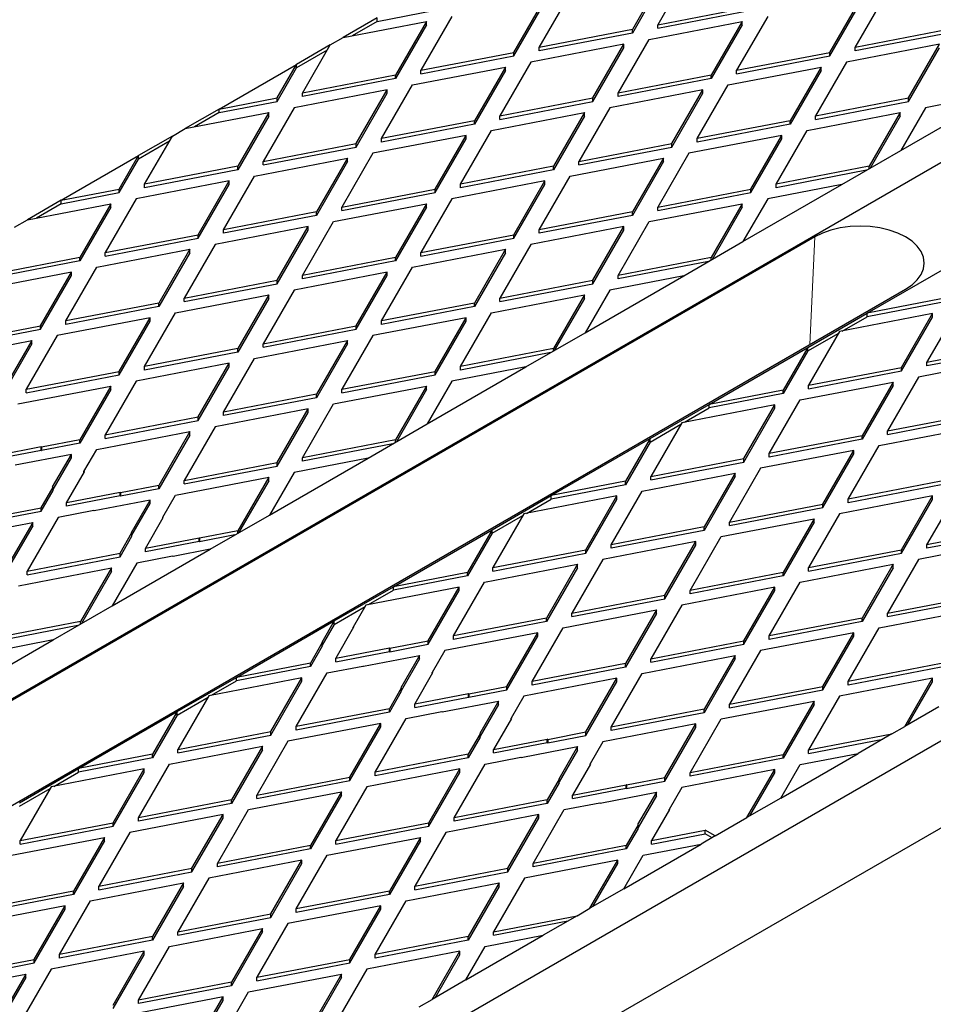
# Model space of a CAD drawing. Units: millimetres. Extents: x 0 to 420, y 0 to 297.
# Drawn here: x 354 to 368, y 165 to 181 of the extents above; entities that cross this region are included whole.
import ezdxf

# ---------------------------------------------------------------- set-up
doc = ezdxf.new("R2010")
doc.units = ezdxf.units.MM

msp = doc.modelspace()

# ---------------------------------------------------------------- linework, layer by layer
at = {"color": 7, "linetype": 'Continuous', "lineweight": 25}
for p, q in [((253.146099, 112.085077), (394.567455, 193.725888)), ((260.947844, 107.581225), (402.369201, 189.222037)), ((402.369201, 187.860591), (262.362058, 107.036188)), ((364.225383, 181.45826), (363.742193, 180.621442)), ((363.830098, 181.382196), (363.346909, 180.545378)), ((363.830098, 181.32776), (363.346909, 180.490942)), ((361.502055, 180.190374), (361.985245, 181.027192)), ((361.89734, 180.266438), (362.380529, 181.103257)), ((366.421665, 180.190374), (366.904854, 181.027192)), ((366.816949, 180.266438), (367.300139, 181.103257)), ((359.368566, 180.672069), (360.272153, 180.845946)), ((361.502055, 180.135938), (361.985245, 180.972756)), ((363.742193, 180.621442), (365.191762, 180.900382)), ((363.742193, 180.567006), (365.191762, 180.845946)), ((366.421665, 180.135938), (366.904854, 180.972756)), ((359.368566, 180.726505), (358.84152, 180.422248)), ((359.368566, 180.672069), (359.368566, 180.726505)), ((360.535676, 180.748253), (360.052486, 179.911435)), ((365.455285, 180.748253), (364.972096, 179.911435)), ((358.84152, 180.422248), (360.140391, 180.672189)), ((359.368566, 180.672069), (358.982964, 180.449466)), ((360.140391, 180.672189), (359.657201, 179.83537)), ((360.140391, 180.617753), (359.657201, 179.780934)), ((360.140391, 180.617753), (360.140391, 180.672189)), ((363.346909, 180.545378), (361.89734, 180.266438)), ((363.346909, 180.490942), (363.346909, 180.545378)), ((363.610432, 180.393249), (365.060001, 180.672189)), ((363.742193, 180.567006), (363.742193, 180.621442)), ((365.060001, 180.672189), (364.576811, 179.83537)), ((365.060001, 180.617753), (364.576811, 179.780934)), ((365.060001, 180.617753), (365.060001, 180.672189)), ((368.266518, 180.545378), (366.816949, 180.266438)), ((358.640589, 180.306253), (358.84152, 180.422248)), ((363.346909, 180.490942), (361.89734, 180.212002)), ((363.127242, 179.556431), (363.610432, 180.393249)), ((368.266518, 180.490942), (366.816949, 180.212002)), ((358.640589, 180.306253), (358.113543, 180.001996)), ((358.593441, 180.224599), (358.113543, 179.94756)), ((358.207632, 179.556431), (358.640589, 180.306253)), ((363.215147, 180.317185), (361.765578, 180.038245)), ((361.89734, 180.212002), (361.89734, 180.266438)), ((362.731957, 179.480366), (363.215147, 180.317185)), ((362.731957, 179.42593), (363.215147, 180.262749)), ((363.215147, 180.262749), (363.215147, 180.317185)), ((368.134757, 180.317185), (366.685188, 180.038245)), ((366.816949, 180.212002), (366.816949, 180.266438)), ((367.651567, 179.480366), (368.134757, 180.317185)), ((367.651567, 179.42593), (368.134757, 180.262749)), ((360.052486, 179.911435), (361.502055, 180.190374)), ((360.052486, 179.856999), (361.502055, 180.135938)), ((361.502055, 180.135938), (361.502055, 180.190374)), ((364.972096, 179.911435), (366.421665, 180.190374)), ((364.972096, 179.856999), (366.421665, 180.135938)), ((366.421665, 180.135938), (366.421665, 180.190374)), ((356.908761, 179.30649), (358.113543, 180.001996)), ((357.812348, 179.480366), (358.113543, 180.001996)), ((357.812348, 179.42593), (358.113543, 179.94756)), ((358.113543, 179.94756), (358.113543, 180.001996)), ((359.920725, 179.683242), (361.370293, 179.962181)), ((361.370293, 179.962181), (360.887104, 179.125363)), ((361.765578, 180.038245), (361.282388, 179.201427)), ((361.370293, 179.907745), (361.370293, 179.962181)), ((364.840334, 179.683242), (366.289903, 179.962181)), ((366.289903, 179.962181), (365.806713, 179.125363)), ((366.685188, 180.038245), (366.201998, 179.201427)), ((366.289903, 179.907745), (366.289903, 179.962181)), ((359.657201, 179.83537), (358.207632, 179.556431)), ((359.657201, 179.780934), (358.207632, 179.501995)), ((359.657201, 179.780934), (359.657201, 179.83537)), ((360.052486, 179.856999), (360.052486, 179.911435)), ((361.370293, 179.907745), (360.887104, 179.070927)), ((364.576811, 179.83537), (363.127242, 179.556431)), ((364.576811, 179.780934), (363.127242, 179.501995)), ((364.576811, 179.780934), (364.576811, 179.83537)), ((364.972096, 179.856999), (364.972096, 179.911435)), ((366.289903, 179.907745), (365.806713, 179.070927)), ((359.437535, 178.846423), (359.920725, 179.683242)), ((364.357145, 178.846423), (364.840334, 179.683242)), ((356.908761, 179.30649), (357.812348, 179.480366)), ((357.812348, 179.42593), (357.812348, 179.480366)), ((359.52544, 179.607177), (358.075871, 179.328238)), ((358.207632, 179.501995), (358.207632, 179.556431)), ((359.04225, 178.770359), (359.52544, 179.607177)), ((359.04225, 178.715923), (359.52544, 179.552741)), ((359.52544, 179.552741), (359.52544, 179.607177)), ((361.282388, 179.201427), (362.731957, 179.480366)), ((362.731957, 179.42593), (362.731957, 179.480366)), ((364.445049, 179.607177), (362.995481, 179.328238)), ((363.127242, 179.501995), (363.127242, 179.556431)), ((363.96186, 178.770359), (364.445049, 179.607177)), ((363.96186, 178.715923), (364.445049, 179.552741)), ((364.445049, 179.552741), (364.445049, 179.607177)), ((366.201998, 179.201427), (367.651567, 179.480366)), ((367.530432, 178.662063), (369.069064, 179.550296)), ((367.651567, 179.42593), (367.651567, 179.480366)), ((369.069064, 179.550296), (367.91509, 179.328238)), ((356.908761, 179.30649), (356.381715, 179.002233)), ((356.908761, 179.252054), (357.812348, 179.42593)), ((356.908761, 179.252054), (356.908761, 179.30649)), ((358.075871, 179.328238), (357.592681, 178.49142)), ((361.282388, 179.146991), (362.731957, 179.42593)), ((362.995481, 179.328238), (362.512291, 178.49142)), ((366.201998, 179.146991), (367.651567, 179.42593)), ((367.91509, 179.328238), (367.530432, 178.662063)), ((356.381715, 179.002233), (357.680586, 179.252173)), ((356.908761, 179.252054), (356.52316, 179.029451)), ((357.680586, 179.252173), (357.197397, 178.415355)), ((357.680586, 179.197737), (357.197397, 178.360919)), ((357.680586, 179.197737), (357.680586, 179.252173)), ((361.150627, 178.973234), (362.600196, 179.252173)), ((361.282388, 179.146991), (361.282388, 179.201427)), ((362.600196, 179.252173), (362.117006, 178.415355)), ((362.600196, 179.197737), (362.117006, 178.360919)), ((362.600196, 179.197737), (362.600196, 179.252173)), ((366.070237, 178.973234), (367.519805, 179.252173)), ((366.201998, 179.146991), (366.201998, 179.201427)), ((367.519805, 179.252173), (367.036616, 178.415355)), ((367.519805, 179.197737), (367.050534, 178.385024)), ((367.519805, 179.197737), (367.519805, 179.252173)), ((356.180785, 178.886238), (356.381715, 179.002233)), ((360.887104, 179.125363), (359.437535, 178.846423)), ((360.887104, 179.070927), (359.437535, 178.791987)), ((360.887104, 179.070927), (360.887104, 179.125363)), ((365.806713, 179.125363), (364.357145, 178.846423)), ((365.806713, 179.070927), (364.357145, 178.791987)), ((365.806713, 179.070927), (365.806713, 179.125363)), ((356.180785, 178.886238), (355.653738, 178.581981)), ((355.747828, 178.136416), (356.180785, 178.886238)), ((360.755342, 178.89717), (359.305773, 178.61823)), ((359.437535, 178.791987), (359.437535, 178.846423)), ((360.272153, 178.060351), (360.755342, 178.89717)), ((360.667437, 178.136416), (361.150627, 178.973234)), ((360.755342, 178.842734), (360.755342, 178.89717)), ((365.674952, 178.89717), (364.225383, 178.61823)), ((364.357145, 178.791987), (364.357145, 178.846423)), ((365.191762, 178.060351), (365.674952, 178.89717)), ((365.587047, 178.136416), (366.070237, 178.973234)), ((365.674952, 178.842734), (365.674952, 178.89717)), ((356.133637, 178.804584), (355.653738, 178.527545)), ((357.592681, 178.49142), (359.04225, 178.770359)), ((357.592681, 178.436983), (359.04225, 178.715923)), ((359.04225, 178.715923), (359.04225, 178.770359)), ((360.272153, 178.005915), (360.755342, 178.842734)), ((362.512291, 178.49142), (363.96186, 178.770359)), ((362.512291, 178.436983), (363.96186, 178.715923)), ((363.96186, 178.715923), (363.96186, 178.770359)), ((365.191762, 178.005915), (365.674952, 178.842734)), ((354.448957, 177.886475), (355.653738, 178.581981)), ((355.352543, 178.060351), (355.653738, 178.581981)), ((355.653738, 178.527545), (355.653738, 178.581981)), ((357.46092, 178.263227), (358.910489, 178.542166)), ((358.910489, 178.542166), (358.427299, 177.705348)), ((359.305773, 178.61823), (358.822584, 177.781412)), ((358.910489, 178.48773), (358.910489, 178.542166)), ((362.380529, 178.263227), (363.830098, 178.542166)), ((363.830098, 178.542166), (363.346909, 177.705348)), ((364.225383, 178.61823), (363.742193, 177.781412)), ((363.830098, 178.48773), (363.830098, 178.542166)), ((366.609259, 178.130281), (367.530432, 178.662063)), ((355.352543, 178.005915), (355.653738, 178.527545)), ((357.197397, 178.415355), (355.747828, 178.136416)), ((357.197397, 178.360919), (357.197397, 178.415355)), ((357.592681, 178.436983), (357.592681, 178.49142)), ((358.910489, 178.48773), (358.427299, 177.650912)), ((362.117006, 178.415355), (360.667437, 178.136416)), ((362.117006, 178.360919), (362.117006, 178.415355)), ((362.512291, 178.436983), (362.512291, 178.49142)), ((363.830098, 178.48773), (363.346909, 177.650912)), ((367.036616, 178.415355), (365.587047, 178.136416)), ((367.036616, 178.376989), (367.036616, 178.415355)), ((357.197397, 178.360919), (355.747828, 178.08198)), ((356.97773, 177.426408), (357.46092, 178.263227)), ((362.117006, 178.360919), (360.667437, 178.08198)), ((361.89734, 177.426408), (362.380529, 178.263227)), ((366.994861, 178.352884), (365.587047, 178.08198)), ((357.065635, 178.187162), (355.616066, 177.908223)), ((355.747828, 178.08198), (355.747828, 178.136416)), ((356.582445, 177.350344), (357.065635, 178.187162)), ((356.582445, 177.295908), (357.065635, 178.132726)), ((357.065635, 178.132726), (357.065635, 178.187162)), ((361.985245, 178.187162), (360.535676, 177.908223)), ((360.667437, 178.08198), (360.667437, 178.136416)), ((361.502055, 177.350344), (361.985245, 178.187162)), ((361.502055, 177.295908), (361.985245, 178.132726)), ((361.985245, 178.132726), (361.985245, 178.187162)), ((365.070627, 177.242048), (366.609259, 178.130281)), ((366.609259, 178.130281), (365.455285, 177.908223)), ((365.587047, 178.08198), (365.587047, 178.136416)), ((354.448957, 177.886475), (355.352543, 178.060351)), ((354.448957, 177.832039), (355.352543, 178.005915)), ((355.352543, 178.005915), (355.352543, 178.060351)), ((358.822584, 177.781412), (360.272153, 178.060351)), ((358.822584, 177.726976), (360.272153, 178.005915)), ((360.272153, 178.005915), (360.272153, 178.060351)), ((363.742193, 177.781412), (365.191762, 178.060351)), ((363.742193, 177.726976), (365.191762, 178.005915)), ((365.191762, 178.005915), (365.191762, 178.060351)), ((354.448957, 177.886475), (353.92191, 177.582218)), ((353.92191, 177.582218), (355.220781, 177.832158)), ((354.448957, 177.832039), (354.063355, 177.609436)), ((354.448957, 177.832039), (354.448957, 177.886475)), ((355.220781, 177.832158), (354.737592, 176.99534)), ((355.220781, 177.777722), (354.737592, 176.940904)), ((355.616066, 177.908223), (355.132876, 177.071404)), ((355.220781, 177.777722), (355.220781, 177.832158)), ((358.690822, 177.553219), (360.140391, 177.832158)), ((358.822584, 177.726976), (358.822584, 177.781412)), ((360.140391, 177.832158), (359.657201, 176.99534)), ((360.140391, 177.777722), (359.657201, 176.940904)), ((360.535676, 177.908223), (360.052486, 177.071404)), ((360.140391, 177.777722), (360.140391, 177.832158)), ((363.610432, 177.553219), (365.060001, 177.832158)), ((363.742193, 177.726976), (363.742193, 177.781412)), ((365.060001, 177.832158), (364.576811, 176.99534)), ((365.060001, 177.777722), (364.590729, 176.965009)), ((365.060001, 177.777722), (365.060001, 177.832158)), ((365.455285, 177.908223), (365.070627, 177.242048)), ((358.427299, 177.705348), (356.97773, 177.426408)), ((358.427299, 177.650912), (356.97773, 177.371972)), ((358.427299, 177.650912), (358.427299, 177.705348)), ((363.346909, 177.705348), (361.89734, 177.426408)), ((363.346909, 177.650912), (361.89734, 177.371972)), ((363.346909, 177.650912), (363.346909, 177.705348)), ((353.72098, 177.466223), (353.92191, 177.582218)), ((358.295537, 177.477155), (356.845968, 177.198215)), ((357.812348, 176.640336), (358.295537, 177.477155)), ((358.207632, 176.716401), (358.690822, 177.553219)), ((358.295537, 177.422719), (358.295537, 177.477155)), ((363.215147, 177.477155), (361.765578, 177.198215)), ((362.731957, 176.640336), (363.215147, 177.477155)), ((363.127242, 176.716401), (363.610432, 177.553219)), ((363.215147, 177.422719), (363.215147, 177.477155)), ((366.188903, 177.316085), (350.16115, 168.06346)), ((355.132876, 177.071404), (356.582445, 177.350344)), ((356.582445, 177.295908), (356.582445, 177.350344)), ((356.97773, 177.371972), (356.97773, 177.426408)), ((357.812348, 176.5859), (358.295537, 177.422719)), ((360.052486, 177.071404), (361.502055, 177.350344)), ((361.502055, 177.295908), (361.502055, 177.350344)), ((361.89734, 177.371972), (361.89734, 177.426408)), ((362.731957, 176.5859), (363.215147, 177.422719)), ((355.132876, 177.016968), (356.582445, 177.295908)), ((356.845968, 177.198215), (356.362779, 176.361397)), ((360.052486, 177.016968), (361.502055, 177.295908)), ((361.765578, 177.198215), (361.282388, 176.361397)), ((364.149454, 176.710266), (365.070627, 177.242048)), ((355.001115, 176.843211), (356.450684, 177.122151)), ((355.132876, 177.016968), (355.132876, 177.071404)), ((356.450684, 177.122151), (355.967494, 176.285333)), ((356.450684, 177.067715), (355.967494, 176.230896)), ((356.450684, 177.067715), (356.450684, 177.122151)), ((359.920725, 176.843211), (361.370293, 177.122151)), ((360.052486, 177.016968), (360.052486, 177.071404)), ((361.370293, 177.122151), (360.887104, 176.285333)), ((361.370293, 177.067715), (360.887104, 176.230896)), ((361.370293, 177.067715), (361.370293, 177.122151)), ((367.003386, 176.12629), (368.542017, 177.014523)), ((354.737592, 176.99534), (353.288023, 176.716401)), ((354.737592, 176.940904), (353.288023, 176.661965)), ((354.737592, 176.940904), (354.737592, 176.99534)), ((359.657201, 176.99534), (358.207632, 176.716401)), ((359.657201, 176.940904), (358.207632, 176.661965)), ((359.657201, 176.940904), (359.657201, 176.99534)), ((364.576811, 176.99534), (363.127242, 176.716401)), ((364.535056, 176.932869), (363.127242, 176.661965)), ((364.576811, 176.956974), (364.576811, 176.99534)), ((354.60583, 176.767147), (353.156261, 176.488208)), ((354.122641, 175.930329), (354.60583, 176.767147)), ((354.122641, 175.875893), (354.60583, 176.712711)), ((354.517925, 176.006393), (355.001115, 176.843211)), ((354.60583, 176.712711), (354.60583, 176.767147)), ((359.52544, 176.767147), (358.075871, 176.488208)), ((358.207632, 176.661965), (358.207632, 176.716401)), ((359.04225, 175.930329), (359.52544, 176.767147)), ((359.04225, 175.875893), (359.52544, 176.712711)), ((359.437535, 176.006393), (359.920725, 176.843211)), ((359.52544, 176.712711), (359.52544, 176.767147)), ((362.610823, 175.822033), (364.149454, 176.710266)), ((364.149454, 176.710266), (362.995481, 176.488208)), ((363.127242, 176.661965), (363.127242, 176.716401)), ((356.362779, 176.361397), (357.812348, 176.640336)), ((356.362779, 176.306961), (357.812348, 176.5859)), ((357.812348, 176.5859), (357.812348, 176.640336)), ((361.282388, 176.361397), (362.731957, 176.640336)), ((361.282388, 176.306961), (362.731957, 176.5859)), ((362.731957, 176.5859), (362.731957, 176.640336)), ((351.575363, 167.247052), (367.603117, 176.499677)), ((356.231017, 176.133204), (357.680586, 176.412143)), ((357.680586, 176.412143), (357.197397, 175.575325)), ((358.075871, 176.488208), (357.592681, 175.651389)), ((357.680586, 176.357707), (357.680586, 176.412143)), ((361.150627, 176.133204), (362.600196, 176.412143)), ((362.600196, 176.412143), (362.117006, 175.575325)), ((362.600196, 176.357707), (362.600196, 176.412143)), ((362.995481, 176.488208), (362.610823, 175.822033)), ((355.967494, 176.285333), (354.517925, 176.006393)), ((355.967494, 176.230896), (355.967494, 176.285333)), ((356.362779, 176.306961), (356.362779, 176.361397)), ((357.680586, 176.357707), (357.197397, 175.520889)), ((360.887104, 176.285333), (359.437535, 176.006393)), ((360.887104, 176.230896), (360.887104, 176.285333)), ((361.282388, 176.306961), (361.282388, 176.361397)), ((362.600196, 176.357707), (362.130925, 175.544994)), ((368.15736, 176.348348), (367.003386, 176.12629)), ((368.15736, 176.293912), (367.003386, 176.071854)), ((355.967494, 176.230896), (354.517925, 175.951957)), ((355.747828, 175.296386), (356.231017, 176.133204)), ((360.887104, 176.230896), (359.437535, 175.951957)), ((360.667437, 175.296386), (361.150627, 176.133204)), ((366.082213, 175.594508), (367.003386, 176.12629)), ((368.025598, 176.120155), (366.576029, 175.841216)), ((367.003386, 176.071854), (367.003386, 176.12629)), ((367.542408, 175.283337), (368.025598, 176.120155)), ((367.937693, 175.359401), (368.420883, 176.19622)), ((368.025598, 176.065719), (368.025598, 176.120155)), ((352.673072, 175.651389), (354.122641, 175.930329)), ((354.122641, 175.875893), (354.122641, 175.930329)), ((355.835733, 176.05714), (354.386164, 175.7782)), ((354.517925, 175.951957), (354.517925, 176.006393)), ((355.352543, 175.220321), (355.835733, 176.05714)), ((355.352543, 175.165885), (355.835733, 176.002703)), ((355.835733, 176.002703), (355.835733, 176.05714)), ((357.592681, 175.651389), (359.04225, 175.930329)), ((359.04225, 175.875893), (359.04225, 175.930329)), ((360.755342, 176.05714), (359.305773, 175.7782)), ((359.437535, 175.951957), (359.437535, 176.006393)), ((360.272153, 175.220321), (360.755342, 176.05714)), ((360.272153, 175.165885), (360.755342, 176.002703)), ((360.755342, 176.002703), (360.755342, 176.05714)), ((366.617784, 175.849251), (367.003386, 176.071854)), ((367.542408, 175.228901), (368.025598, 176.065719)), ((352.673072, 175.596953), (354.122641, 175.875893)), ((354.386164, 175.7782), (353.902974, 174.941382)), ((357.592681, 175.596953), (359.04225, 175.875893)), ((359.305773, 175.7782), (358.822584, 174.941382)), ((361.689649, 175.290251), (362.610823, 175.822033)), ((366.082213, 175.540072), (366.562111, 175.817111)), ((366.576029, 175.841216), (366.09284, 175.004398)), ((352.54131, 175.423196), (353.990879, 175.702136)), ((353.990879, 175.702136), (353.507689, 174.865317)), ((353.990879, 175.6477), (353.507689, 174.810881)), ((353.990879, 175.6477), (353.990879, 175.702136)), ((357.46092, 175.423196), (358.910489, 175.702136)), ((357.592681, 175.596953), (357.592681, 175.651389)), ((358.910489, 175.702136), (358.427299, 174.865317)), ((358.910489, 175.6477), (358.427299, 174.810881)), ((358.910489, 175.6477), (358.910489, 175.702136)), ((369.387262, 175.638341), (367.937693, 175.359401)), ((357.197397, 175.575325), (355.747828, 175.296386)), ((357.197397, 175.520889), (355.747828, 175.24195)), ((357.197397, 175.520889), (357.197397, 175.575325)), ((362.117006, 175.575325), (360.667437, 175.296386)), ((362.075251, 175.512854), (360.667437, 175.24195)), ((362.117006, 175.536959), (362.117006, 175.575325)), ((364.543581, 174.706275), (366.082213, 175.594508)), ((366.082213, 175.594508), (365.697555, 174.928333)), ((366.082213, 175.540072), (365.697555, 174.873897)), ((366.082213, 175.540072), (366.082213, 175.594508)), ((369.387262, 175.583905), (367.937693, 175.304965)), ((357.065635, 175.347132), (355.616066, 175.068193)), ((356.582445, 174.510314), (357.065635, 175.347132)), ((356.97773, 174.586378), (357.46092, 175.423196)), ((357.065635, 175.292696), (357.065635, 175.347132)), ((369.2555, 175.410148), (367.805932, 175.131208)), ((367.937693, 175.304965), (367.937693, 175.359401)), ((353.902974, 174.941382), (355.352543, 175.220321)), ((353.902974, 174.886946), (355.352543, 175.165885)), ((355.352543, 175.165885), (355.352543, 175.220321)), ((355.747828, 175.24195), (355.747828, 175.296386)), ((356.582445, 174.455878), (357.065635, 175.292696)), ((358.822584, 174.941382), (360.272153, 175.220321)), ((358.822584, 174.886946), (360.272153, 175.165885)), ((360.151018, 174.402018), (361.689649, 175.290251)), ((360.272153, 175.165885), (360.272153, 175.220321)), ((361.689649, 175.290251), (360.535676, 175.068193)), ((360.667437, 175.24195), (360.667437, 175.296386)), ((366.09284, 175.004398), (367.542408, 175.283337)), ((366.09284, 174.949962), (367.542408, 175.228901)), ((367.542408, 175.228901), (367.542408, 175.283337)), ((355.616066, 175.068193), (355.132876, 174.231374)), ((360.535676, 175.068193), (360.151018, 174.402018)), ((365.961078, 174.776205), (367.410647, 175.055144)), ((367.410647, 175.055144), (366.927457, 174.218326)), ((367.805932, 175.131208), (367.322742, 174.29439)), ((367.410647, 175.000708), (367.410647, 175.055144)), ((353.771212, 174.713189), (355.220781, 174.992128)), ((353.902974, 174.886946), (353.902974, 174.941382)), ((355.220781, 174.992128), (354.737592, 174.15531)), ((355.220781, 174.937692), (354.737592, 174.100874)), ((355.220781, 174.937692), (355.220781, 174.992128)), ((358.427299, 174.865317), (356.97773, 174.586378)), ((358.427299, 174.810881), (358.427299, 174.865317)), ((358.690822, 174.713189), (360.140391, 174.992128)), ((358.822584, 174.886946), (358.822584, 174.941382)), ((360.140391, 174.992128), (359.657201, 174.15531)), ((360.140391, 174.937692), (359.67112, 174.124978)), ((360.140391, 174.937692), (360.140391, 174.992128)), ((365.697555, 174.928333), (364.543581, 174.706275)), ((365.697555, 174.873897), (364.543581, 174.651839)), ((365.697555, 174.873897), (365.697555, 174.928333)), ((366.09284, 174.949962), (366.09284, 175.004398)), ((367.410647, 175.000708), (366.927457, 174.16389)), ((358.427299, 174.810881), (356.97773, 174.531942)), ((358.207632, 173.87637), (358.690822, 174.713189)), ((363.622408, 174.174493), (364.543581, 174.706275)), ((364.543581, 174.651839), (364.543581, 174.706275)), ((365.477888, 173.939386), (365.961078, 174.776205)), ((358.295537, 174.637124), (356.845968, 174.358185)), ((356.97773, 174.531942), (356.97773, 174.586378)), ((357.812348, 173.800306), (358.295537, 174.637124)), ((357.812348, 173.74587), (358.295537, 174.582688)), ((358.295537, 174.582688), (358.295537, 174.637124)), ((365.565793, 174.70014), (364.116224, 174.421201)), ((364.157979, 174.429236), (364.543581, 174.651839)), ((365.082604, 173.863322), (365.565793, 174.70014)), ((365.082604, 173.808886), (365.565793, 174.645704)), ((365.565793, 174.645704), (365.565793, 174.70014)), ((367.322742, 174.29439), (368.772311, 174.57333)), ((355.132876, 174.231374), (356.582445, 174.510314)), ((355.132876, 174.176938), (356.582445, 174.455878)), ((356.582445, 174.455878), (356.582445, 174.510314)), ((359.229844, 173.870236), (360.151018, 174.402018)), ((363.622408, 174.120057), (364.102306, 174.397096)), ((364.116224, 174.421201), (363.633035, 173.584383)), ((367.322742, 174.239954), (368.772311, 174.518894)), ((355.001115, 174.003181), (356.450684, 174.282121)), ((356.450684, 174.282121), (355.967494, 173.445302)), ((356.845968, 174.358185), (356.362779, 173.521367)), ((356.450684, 174.227685), (356.450684, 174.282121)), ((367.19098, 174.066197), (368.640549, 174.345137)), ((367.322742, 174.239954), (367.322742, 174.29439)), ((354.737592, 174.15531), (354.142927, 174.040879)), ((354.737592, 174.100874), (354.142927, 173.986443)), ((354.737592, 174.100874), (354.737592, 174.15531)), ((355.132876, 174.176938), (355.132876, 174.231374)), ((356.450684, 174.227685), (355.967494, 173.390866)), ((359.657201, 174.15531), (358.207632, 173.87637)), ((359.615446, 174.092839), (358.207632, 173.821934)), ((359.657201, 174.116944), (359.657201, 174.15531)), ((362.083776, 173.28626), (363.622408, 174.174493)), ((363.622408, 174.174493), (363.23775, 173.508318)), ((363.622408, 174.120057), (363.23775, 173.453882)), ((363.622408, 174.120057), (363.622408, 174.174493)), ((366.927457, 174.218326), (365.477888, 173.939386)), ((366.927457, 174.16389), (365.477888, 173.88495)), ((366.927457, 174.16389), (366.927457, 174.218326)), ((354.136743, 174.044449), (353.300392, 173.883511)), ((354.136743, 173.990013), (353.300392, 173.829075)), ((354.136743, 174.044449), (354.142927, 174.040879)), ((354.136743, 173.990013), (354.136743, 174.044449)), ((354.136743, 173.990013), (354.142927, 173.986443)), ((354.142927, 174.040879), (354.142927, 173.986443)), ((354.802893, 173.659889), (355.001115, 174.003181)), ((366.795696, 173.990133), (365.346127, 173.711193)), ((365.477888, 173.88495), (365.477888, 173.939386)), ((366.312506, 173.153314), (366.795696, 173.990133)), ((366.312506, 173.098878), (366.795696, 173.935697)), ((366.707791, 173.229379), (367.19098, 174.066197)), ((366.795696, 173.935697), (366.795696, 173.990133)), ((354.60583, 173.927117), (353.730709, 173.758718)), ((354.314123, 173.42192), (354.60583, 173.927117)), ((354.320308, 173.378195), (354.60583, 173.872681)), ((354.60583, 173.872681), (354.60583, 173.927117)), ((356.362779, 173.521367), (357.812348, 173.800306)), ((357.691213, 172.982003), (359.229844, 173.870236)), ((357.812348, 173.74587), (357.812348, 173.800306)), ((359.229844, 173.870236), (358.075871, 173.648177)), ((358.207632, 173.821934), (358.207632, 173.87637)), ((363.633035, 173.584383), (365.082604, 173.863322)), ((363.633035, 173.529947), (365.082604, 173.808886)), ((365.082604, 173.808886), (365.082604, 173.863322)), ((354.530294, 173.173503), (354.809078, 173.656318)), ((354.802893, 173.659889), (354.809078, 173.656318)), ((354.802893, 173.645608), (354.802893, 173.659889)), ((356.362779, 173.466931), (357.812348, 173.74587)), ((358.075871, 173.648177), (357.691213, 172.982003)), ((363.501273, 173.35619), (364.950842, 173.635129)), ((364.950842, 173.635129), (364.467652, 172.798311)), ((365.346127, 173.711193), (364.862937, 172.874375)), ((364.950842, 173.580693), (364.950842, 173.635129)), ((356.231017, 173.293174), (357.680586, 173.572113)), ((356.362779, 173.466931), (356.362779, 173.521367)), ((357.680586, 173.572113), (357.197397, 172.735295)), ((357.680586, 173.517677), (357.211315, 172.704963)), ((357.680586, 173.517677), (357.680586, 173.572113)), ((363.23775, 173.508318), (362.083776, 173.28626)), ((363.23775, 173.453882), (363.23775, 173.508318)), ((363.633035, 173.529947), (363.633035, 173.584383)), ((364.950842, 173.580693), (364.467652, 172.743875)), ((368.15736, 173.508318), (366.707791, 173.229379)), ((354.135009, 173.097439), (354.320308, 173.41835)), ((354.135009, 173.043003), (354.320308, 173.363914)), ((354.320308, 173.41835), (354.314123, 173.42192)), ((354.320308, 173.363914), (354.320308, 173.41835)), ((355.366645, 173.334442), (354.530294, 173.173503)), ((355.366645, 173.334442), (355.372829, 173.330871)), ((355.366645, 173.280006), (355.366645, 173.334442)), ((355.967494, 173.445302), (355.372829, 173.330871)), ((355.967494, 173.390866), (355.372829, 173.276435)), ((355.372829, 173.330871), (355.372829, 173.276435)), ((355.967494, 173.390866), (355.967494, 173.445302)), ((363.23775, 173.453882), (362.083776, 173.231824)), ((363.018084, 172.519371), (363.501273, 173.35619)), ((368.15736, 173.453882), (366.707791, 173.174943)), ((367.937693, 172.519371), (368.420883, 173.35619)), ((355.366645, 173.280006), (354.530294, 173.119067)), ((354.530294, 173.119067), (354.530294, 173.173503)), ((355.835733, 173.217109), (354.960612, 173.04871)), ((355.366645, 173.280006), (355.372829, 173.276435)), ((355.544026, 172.711913), (355.835733, 173.217109)), ((355.835733, 173.162673), (355.835733, 173.217109)), ((356.032796, 172.949881), (356.231017, 173.293174)), ((361.162603, 172.754478), (362.083776, 173.28626)), ((363.105988, 173.280125), (361.65642, 173.001186)), ((361.698175, 173.009221), (362.083776, 173.231824)), ((362.083776, 173.231824), (362.083776, 173.28626)), ((362.622799, 172.443307), (363.105988, 173.280125)), ((362.622799, 172.388871), (363.105988, 173.225689)), ((363.105988, 173.225689), (363.105988, 173.280125)), ((368.025598, 173.280125), (366.576029, 173.001186)), ((366.707791, 173.174943), (366.707791, 173.229379)), ((367.542408, 172.443307), (368.025598, 173.280125)), ((367.542408, 172.388871), (368.025598, 173.225689)), ((368.025598, 173.225689), (368.025598, 173.280125)), ((352.68544, 172.818499), (354.135009, 173.097439)), ((352.68544, 172.764063), (354.135009, 173.043003)), ((354.135009, 173.043003), (354.135009, 173.097439)), ((354.954427, 173.052281), (354.398532, 172.94531)), ((354.960612, 173.04871), (354.954427, 173.052281)), ((355.55021, 172.668187), (355.835733, 173.162673)), ((364.862937, 172.874375), (366.312506, 173.153314)), ((364.862937, 172.819939), (366.312506, 173.098878)), ((366.312506, 173.098878), (366.312506, 173.153314)), ((352.553679, 172.590306), (354.003248, 172.869246)), ((354.003248, 172.869246), (353.520058, 172.032428)), ((354.398532, 172.94531), (353.915343, 172.108492)), ((354.003248, 172.81481), (354.003248, 172.869246)), ((355.760196, 172.463496), (356.03898, 172.946311)), ((356.032796, 172.949881), (356.03898, 172.946311)), ((356.032796, 172.9356), (356.032796, 172.949881)), ((356.77004, 172.450221), (357.691213, 172.982003)), ((361.162603, 172.700042), (361.642501, 172.977081)), ((361.65642, 173.001186), (361.17323, 172.164368)), ((364.731176, 172.646182), (366.180744, 172.925121)), ((364.862937, 172.819939), (364.862937, 172.874375)), ((366.180744, 172.925121), (365.697555, 172.088303)), ((366.180744, 172.870685), (365.697555, 172.033867)), ((366.576029, 173.001186), (366.09284, 172.164368)), ((366.180744, 172.870685), (366.180744, 172.925121)), ((354.003248, 172.81481), (353.520058, 171.977991)), ((355.364912, 172.387431), (355.55021, 172.708343)), ((355.55021, 172.708343), (355.544026, 172.711913)), ((355.55021, 172.653907), (355.55021, 172.708343)), ((357.197397, 172.735295), (356.602732, 172.620864)), ((357.197397, 172.696929), (357.197397, 172.735295)), ((359.623972, 171.866245), (361.162603, 172.754478)), ((361.162603, 172.754478), (360.777945, 172.088303)), ((361.162603, 172.700042), (361.162603, 172.754478)), ((364.467652, 172.798311), (363.018084, 172.519371)), ((364.467652, 172.743875), (363.018084, 172.464935)), ((364.467652, 172.743875), (364.467652, 172.798311)), ((369.387262, 172.798311), (367.937693, 172.519371)), ((369.387262, 172.743875), (367.937693, 172.464935)), ((355.364912, 172.332995), (355.55021, 172.653907)), ((356.596547, 172.624434), (355.760196, 172.463496)), ((356.596547, 172.569998), (355.760196, 172.40906)), ((356.596547, 172.624434), (356.602732, 172.620864)), ((356.596547, 172.569998), (356.596547, 172.624434)), ((356.596547, 172.569998), (356.602732, 172.566428)), ((357.155642, 172.672824), (356.602732, 172.566428)), ((356.602732, 172.620864), (356.602732, 172.566428)), ((361.162603, 172.700042), (360.777945, 172.033867)), ((364.335891, 172.570118), (362.886322, 172.291178)), ((363.852701, 171.733299), (364.335891, 172.570118)), ((364.247986, 171.809364), (364.731176, 172.646182)), ((364.335891, 172.515682), (364.335891, 172.570118)), ((369.2555, 172.570118), (367.805932, 172.291178)), ((355.243777, 171.569128), (356.77004, 172.450221)), ((355.760196, 172.40906), (355.760196, 172.463496)), ((356.77004, 172.450221), (356.190514, 172.338703)), ((361.17323, 172.164368), (362.622799, 172.443307)), ((362.622799, 172.388871), (362.622799, 172.443307)), ((363.018084, 172.464935), (363.018084, 172.519371)), ((363.852701, 171.678863), (364.335891, 172.515682)), ((366.09284, 172.164368), (367.542408, 172.443307)), ((367.542408, 172.388871), (367.542408, 172.443307)), ((367.937693, 172.464935), (367.937693, 172.519371)), ((353.915343, 172.108492), (355.364912, 172.387431)), ((353.915343, 172.054056), (355.364912, 172.332995)), ((355.364912, 172.332995), (355.364912, 172.387431)), ((356.18433, 172.342273), (355.628435, 172.235303)), ((356.190514, 172.338703), (356.18433, 172.342273)), ((361.17323, 172.109931), (362.622799, 172.388871)), ((362.886322, 172.291178), (362.403132, 171.45436)), ((366.09284, 172.109931), (367.542408, 172.388871)), ((367.805932, 172.291178), (367.322742, 171.45436)), ((353.783581, 171.880299), (355.23315, 172.159238)), ((353.915343, 172.054056), (353.915343, 172.108492)), ((355.23315, 172.159238), (354.74996, 171.32242)), ((355.23315, 172.104802), (354.763879, 171.292089)), ((355.23315, 172.104802), (355.23315, 172.159238)), ((355.628435, 172.235303), (355.243777, 171.569128)), ((361.041468, 171.936175), (362.491037, 172.215114)), ((361.17323, 172.109931), (361.17323, 172.164368)), ((362.491037, 172.215114), (362.007848, 171.378296)), ((362.491037, 172.160678), (362.007848, 171.32386)), ((362.491037, 172.160678), (362.491037, 172.215114)), ((365.961078, 171.936175), (367.410647, 172.215114)), ((366.09284, 172.109931), (366.09284, 172.164368)), ((367.410647, 172.215114), (366.927457, 171.378296)), ((367.410647, 172.160678), (366.927457, 171.32386)), ((367.410647, 172.160678), (367.410647, 172.215114)), ((360.777945, 172.088303), (359.623972, 171.866245)), ((360.777945, 172.033867), (359.623972, 171.811809)), ((360.777945, 172.033867), (360.777945, 172.088303)), ((365.697555, 172.088303), (364.247986, 171.809364)), ((365.697555, 172.033867), (364.247986, 171.754928)), ((365.697555, 172.033867), (365.697555, 172.088303)), ((358.702798, 171.334463), (359.623972, 171.866245)), ((360.646184, 171.86011), (359.196615, 171.581171)), ((359.23837, 171.589206), (359.623972, 171.811809)), ((359.623972, 171.811809), (359.623972, 171.866245)), ((360.162994, 171.023292), (360.646184, 171.86011)), ((360.162994, 170.968856), (360.646184, 171.805674)), ((360.558279, 171.099356), (361.041468, 171.936175)), ((360.646184, 171.805674), (360.646184, 171.86011)), ((365.565793, 171.86011), (364.116224, 171.581171)), ((364.247986, 171.754928), (364.247986, 171.809364)), ((365.082604, 171.023292), (365.565793, 171.86011)), ((365.082604, 170.968856), (365.565793, 171.805674)), ((365.477888, 171.099356), (365.961078, 171.936175)), ((365.565793, 171.805674), (365.565793, 171.86011)), ((362.403132, 171.45436), (363.852701, 171.733299)), ((362.403132, 171.399924), (363.852701, 171.678863)), ((363.852701, 171.678863), (363.852701, 171.733299)), ((367.322742, 171.45436), (368.772311, 171.733299)), ((367.322742, 171.399924), (368.772311, 171.678863)), ((354.322604, 171.037346), (355.243777, 171.569128)), ((358.702798, 171.280027), (359.182696, 171.557066)), ((359.196615, 171.581171), (358.998393, 171.237878)), ((362.271371, 171.226167), (363.72094, 171.505106)), ((363.72094, 171.505106), (363.23775, 170.668288)), ((364.116224, 171.581171), (363.633035, 170.744352)), ((363.72094, 171.45067), (363.72094, 171.505106)), ((367.19098, 171.226167), (368.640549, 171.505106)), ((357.176536, 170.45337), (358.702798, 171.334463)), ((358.702798, 171.334463), (358.509623, 170.99991)), ((358.702798, 171.280027), (358.702798, 171.334463)), ((362.007848, 171.378296), (360.558279, 171.099356)), ((362.007848, 171.32386), (362.007848, 171.378296)), ((362.403132, 171.399924), (362.403132, 171.45436)), ((363.72094, 171.45067), (363.23775, 170.613852)), ((366.927457, 171.378296), (365.477888, 171.099356)), ((366.927457, 171.32386), (366.927457, 171.378296)), ((367.322742, 171.399924), (367.322742, 171.45436)), ((354.74996, 171.32242), (353.300392, 171.043481)), ((354.708205, 171.259949), (353.300392, 170.989045)), ((354.74996, 171.284054), (354.74996, 171.32242)), ((358.702798, 171.280027), (358.515807, 170.956184)), ((359.004577, 171.234308), (358.725794, 170.751493)), ((359.004577, 171.234308), (358.998393, 171.237878)), ((358.998393, 171.223597), (358.998393, 171.237878)), ((362.007848, 171.32386), (360.558279, 171.04492)), ((361.788181, 170.389349), (362.271371, 171.226167)), ((366.927457, 171.32386), (365.477888, 171.04492)), ((366.707791, 170.389349), (367.19098, 171.226167)), ((352.783972, 170.149113), (354.322604, 171.037346)), ((354.322604, 171.037346), (353.16863, 170.815288)), ((359.568329, 170.908861), (360.162994, 171.023292)), ((360.162994, 170.968856), (360.162994, 171.023292)), ((361.876086, 171.150103), (360.426517, 170.871163)), ((360.558279, 171.04492), (360.558279, 171.099356)), ((361.392896, 170.313284), (361.876086, 171.150103)), ((361.392896, 170.258848), (361.876086, 171.095667)), ((361.876086, 171.095667), (361.876086, 171.150103)), ((363.633035, 170.744352), (365.082604, 171.023292)), ((365.082604, 170.968856), (365.082604, 171.023292)), ((366.795696, 171.150103), (365.346127, 170.871163)), ((365.477888, 171.04492), (365.477888, 171.099356)), ((366.312506, 170.313284), (366.795696, 171.150103)), ((366.312506, 170.258848), (366.795696, 171.095667)), ((366.795696, 171.095667), (366.795696, 171.150103)), ((358.515807, 170.99634), (358.330509, 170.675428)), ((358.515807, 170.941904), (358.330509, 170.620992)), ((358.509623, 170.99991), (358.515807, 170.99634)), ((358.515807, 170.941904), (358.515807, 170.99634)), ((358.725794, 170.751493), (359.562145, 170.912431)), ((359.568329, 170.908861), (359.562145, 170.912431)), ((359.562145, 170.857995), (359.562145, 170.912431)), ((359.568329, 170.854425), (360.162994, 170.968856)), ((359.568329, 170.908861), (359.568329, 170.854425)), ((360.426517, 170.871163), (360.228296, 170.527871)), ((363.633035, 170.689916), (365.082604, 170.968856)), ((365.346127, 170.871163), (364.862937, 170.034345)), ((358.725794, 170.697057), (359.562145, 170.857995)), ((358.725794, 170.697057), (358.725794, 170.751493)), ((359.156111, 170.6267), (360.031232, 170.795099)), ((359.568329, 170.854425), (359.562145, 170.857995)), ((360.031232, 170.795099), (359.739525, 170.289902)), ((360.031232, 170.740663), (359.74571, 170.246177)), ((360.031232, 170.740663), (360.031232, 170.795099)), ((363.501273, 170.516159), (364.950842, 170.795099)), ((363.633035, 170.689916), (363.633035, 170.744352)), ((364.950842, 170.795099), (364.467652, 169.958281)), ((364.950842, 170.740663), (364.467652, 169.903844)), ((364.950842, 170.740663), (364.950842, 170.795099)), ((358.330509, 170.675428), (357.176536, 170.45337)), ((358.330509, 170.620992), (357.176536, 170.398934)), ((358.330509, 170.620992), (358.330509, 170.675428)), ((358.594032, 170.5233), (359.149927, 170.63027)), ((359.149927, 170.63027), (359.156111, 170.6267)), ((363.23775, 170.668288), (361.788181, 170.389349)), ((363.23775, 170.613852), (361.788181, 170.334913)), ((363.23775, 170.613852), (363.23775, 170.668288)), ((368.15736, 170.668288), (366.707791, 170.389349)), ((368.15736, 170.613852), (366.707791, 170.334913)), ((356.255362, 169.921588), (357.176536, 170.45337)), ((358.198747, 170.447235), (356.749179, 170.168296)), ((357.176536, 170.398934), (357.176536, 170.45337)), ((357.715558, 169.610417), (358.198747, 170.447235)), ((358.110843, 169.686481), (358.594032, 170.5233)), ((358.198747, 170.392799), (358.198747, 170.447235)), ((360.23448, 170.5243), (359.955696, 170.041485)), ((360.23448, 170.5243), (360.228296, 170.527871)), ((360.228296, 170.51359), (360.228296, 170.527871)), ((363.105988, 170.440095), (361.65642, 170.161156)), ((362.622799, 169.603277), (363.105988, 170.440095)), ((363.018084, 169.679341), (363.501273, 170.516159)), ((363.105988, 170.385659), (363.105988, 170.440095)), ((368.025598, 170.440095), (366.576029, 170.161156)), ((367.592641, 169.690273), (368.025598, 170.440095)), ((368.025598, 170.385659), (368.025598, 170.440095)), ((356.790934, 170.176331), (357.176536, 170.398934)), ((357.715558, 169.555981), (358.198747, 170.392799)), ((359.74571, 170.286332), (359.560411, 169.965421)), ((359.739525, 170.289902), (359.74571, 170.286332)), ((359.74571, 170.231896), (359.74571, 170.286332)), ((360.798232, 170.198853), (361.392896, 170.313284)), ((360.798232, 170.144417), (361.392896, 170.258848)), ((361.392896, 170.258848), (361.392896, 170.313284)), ((361.788181, 170.334913), (361.788181, 170.389349)), ((362.622799, 169.548841), (363.105988, 170.385659)), ((364.862937, 170.034345), (366.312506, 170.313284)), ((364.862937, 169.979909), (366.312506, 170.258848)), ((366.312506, 170.258848), (366.312506, 170.313284)), ((366.707791, 170.334913), (366.707791, 170.389349)), ((367.639789, 169.717491), (368.025598, 170.385659)), ((356.255362, 169.867152), (356.73526, 170.144191)), ((356.749179, 170.168296), (356.265989, 169.331478)), ((359.74571, 170.231896), (359.560411, 169.910985)), ((359.955696, 170.041485), (360.792047, 170.202424)), ((359.955696, 169.987049), (360.792047, 170.147988)), ((360.798232, 170.198853), (360.792047, 170.202424)), ((360.792047, 170.147988), (360.792047, 170.202424)), ((360.798232, 170.144417), (360.792047, 170.147988)), ((360.798232, 170.198853), (360.798232, 170.144417)), ((361.65642, 170.161156), (361.458198, 169.817863)), ((366.576029, 170.161156), (366.09284, 169.324337)), ((359.560411, 169.965421), (358.110843, 169.686481)), ((359.560411, 169.910985), (359.560411, 169.965421)), ((359.955696, 169.987049), (359.955696, 170.041485)), ((360.386014, 169.916692), (361.261135, 170.085091)), ((361.261135, 170.085091), (360.969428, 169.579895)), ((361.261135, 170.030655), (360.975612, 169.536169)), ((361.261135, 170.030655), (361.261135, 170.085091)), ((364.467652, 169.958281), (363.018084, 169.679341)), ((364.467652, 169.903844), (364.467652, 169.958281)), ((364.731176, 169.806152), (366.180744, 170.085091)), ((364.862937, 169.979909), (364.862937, 170.034345)), ((366.180744, 170.085091), (365.697555, 169.248273)), ((366.180744, 170.030655), (365.697555, 169.193837)), ((366.180744, 170.030655), (366.180744, 170.085091)), ((368.119687, 169.99453), (367.592641, 169.690273)), ((354.716731, 169.033355), (356.255362, 169.921588)), ((356.255362, 169.921588), (355.870704, 169.255413)), ((356.255362, 169.867152), (355.870704, 169.200977)), ((356.255362, 169.867152), (356.255362, 169.921588)), ((359.560411, 169.910985), (358.110843, 169.632045)), ((359.340745, 168.976474), (359.823935, 169.813292)), ((359.823935, 169.813292), (360.379829, 169.920263)), ((360.379829, 169.920263), (360.386014, 169.916692)), ((361.464382, 169.814293), (361.185599, 169.331478)), ((361.464382, 169.814293), (361.458198, 169.817863)), ((361.458198, 169.803582), (361.458198, 169.817863)), ((364.467652, 169.903844), (363.018084, 169.624905)), ((364.247986, 168.969334), (364.731176, 169.806152)), ((359.42865, 169.737228), (357.979081, 169.458288)), ((358.110843, 169.632045), (358.110843, 169.686481)), ((358.94546, 168.900409), (359.42865, 169.737228)), ((358.94546, 168.845973), (359.42865, 169.682792)), ((359.42865, 169.682792), (359.42865, 169.737228)), ((364.335891, 169.730088), (362.886322, 169.451148)), ((363.018084, 169.624905), (363.018084, 169.679341)), ((363.852701, 168.893269), (364.335891, 169.730088)), ((363.852701, 168.838833), (364.335891, 169.675651)), ((364.335891, 169.675651), (364.335891, 169.730088)), ((367.391711, 169.574278), (367.592641, 169.690273)), ((356.265989, 169.331478), (357.715558, 169.610417)), ((356.265989, 169.277042), (357.715558, 169.555981)), ((357.715558, 169.555981), (357.715558, 169.610417)), ((360.975612, 169.576325), (360.790314, 169.255413)), ((360.975612, 169.521888), (360.790314, 169.200977)), ((360.969428, 169.579895), (360.975612, 169.576325)), ((360.975612, 169.521888), (360.975612, 169.576325)), ((361.185599, 169.331478), (362.02195, 169.492416)), ((362.028134, 169.488846), (362.02195, 169.492416)), ((362.02195, 169.43798), (362.02195, 169.492416)), ((362.028134, 169.488846), (362.622799, 169.603277)), ((362.028134, 169.43441), (362.622799, 169.548841)), ((362.028134, 169.488846), (362.028134, 169.43441)), ((362.622799, 169.548841), (362.622799, 169.603277)), ((366.09284, 169.324337), (367.391711, 169.574278)), ((366.09284, 169.269901), (367.250266, 169.492624)), ((367.391711, 169.574278), (366.864664, 169.270021)), ((356.134227, 169.103285), (357.583796, 169.382224)), ((357.583796, 169.382224), (357.100607, 168.545406)), ((357.979081, 169.458288), (357.495891, 168.62147)), ((357.583796, 169.327788), (357.583796, 169.382224)), ((361.185599, 169.277042), (362.02195, 169.43798)), ((361.615916, 169.206685), (362.491037, 169.375084)), ((362.028134, 169.43441), (362.02195, 169.43798)), ((362.491037, 169.375084), (362.19933, 168.869887)), ((362.491037, 169.320648), (362.491037, 169.375084)), ((362.886322, 169.451148), (362.6881, 169.107855)), ((355.870704, 169.255413), (354.716731, 169.033355)), ((355.870704, 169.200977), (354.716731, 168.978919)), ((355.870704, 169.200977), (355.870704, 169.255413)), ((356.265989, 169.277042), (356.265989, 169.331478)), ((357.583796, 169.327788), (357.100607, 168.49097)), ((360.790314, 169.255413), (359.340745, 168.976474)), ((360.790314, 169.200977), (359.340745, 168.922038)), ((360.790314, 169.200977), (360.790314, 169.255413)), ((361.053837, 169.103285), (361.609732, 169.210255)), ((361.185599, 169.277042), (361.185599, 169.331478)), ((361.609732, 169.210255), (361.615916, 169.206685)), ((362.491037, 169.320648), (362.205515, 168.826162)), ((365.697555, 169.248273), (364.247986, 168.969334)), ((365.697555, 169.193837), (364.247986, 168.914897)), ((365.659883, 168.574515), (366.864664, 169.270021)), ((365.697555, 169.193837), (365.697555, 169.248273)), ((365.961078, 169.096144), (366.864664, 169.270021)), ((366.09284, 169.269901), (366.09284, 169.324337)), ((353.795557, 168.501573), (354.716731, 169.033355)), ((355.738943, 169.02722), (354.289374, 168.748281)), ((354.716731, 168.978919), (354.716731, 169.033355)), ((355.255753, 168.190402), (355.738943, 169.02722)), ((355.651038, 168.266466), (356.134227, 169.103285)), ((355.738943, 168.972784), (355.738943, 169.02722)), ((360.658552, 169.02722), (359.208983, 168.748281)), ((360.175363, 168.190402), (360.658552, 169.02722)), ((360.570647, 168.266466), (361.053837, 169.103285)), ((360.658552, 168.972784), (360.658552, 169.02722)), ((362.694285, 169.104285), (362.415501, 168.62147)), ((362.694285, 169.104285), (362.6881, 169.107855)), ((362.6881, 169.093575), (362.6881, 169.107855)), ((365.659883, 168.574515), (365.961078, 169.096144)), ((354.331129, 168.756316), (354.716731, 168.978919)), ((355.255753, 168.135966), (355.738943, 168.972784)), ((357.495891, 168.62147), (358.94546, 168.900409)), ((358.94546, 168.845973), (358.94546, 168.900409)), ((359.340745, 168.922038), (359.340745, 168.976474)), ((360.175363, 168.135966), (360.658552, 168.972784)), ((363.258036, 168.778838), (363.852701, 168.893269)), ((363.852701, 168.838833), (363.852701, 168.893269)), ((365.565793, 169.02008), (364.116224, 168.741141)), ((364.247986, 168.914897), (364.247986, 168.969334)), ((365.132836, 168.270258), (365.565793, 169.02008)), ((365.179984, 168.297476), (365.565793, 168.965644)), ((365.565793, 168.965644), (365.565793, 169.02008)), ((353.795557, 168.447137), (354.275455, 168.724176)), ((354.289374, 168.748281), (353.806184, 167.911463)), ((357.495891, 168.567034), (358.94546, 168.845973)), ((359.208983, 168.748281), (358.725794, 167.911463)), ((362.205515, 168.866317), (362.020216, 168.545406)), ((362.205515, 168.811881), (362.020216, 168.49097)), ((362.19933, 168.869887), (362.205515, 168.866317)), ((362.205515, 168.811881), (362.205515, 168.866317)), ((362.415501, 168.62147), (363.251852, 168.782408)), ((362.415501, 168.567034), (363.251852, 168.727972)), ((363.258036, 168.778838), (363.251852, 168.782408)), ((363.251852, 168.727972), (363.251852, 168.782408)), ((363.258036, 168.724402), (363.251852, 168.727972)), ((363.258036, 168.724402), (363.852701, 168.838833)), ((363.258036, 168.778838), (363.258036, 168.724402)), ((364.116224, 168.741141), (363.918003, 168.397848)), ((357.36413, 168.393277), (358.813699, 168.672216)), ((357.495891, 168.567034), (357.495891, 168.62147)), ((358.813699, 168.672216), (358.330509, 167.835398)), ((358.813699, 168.61778), (358.330509, 167.780962)), ((358.813699, 168.61778), (358.813699, 168.672216)), ((362.415501, 168.567034), (362.415501, 168.62147)), ((362.845819, 168.496677), (363.72094, 168.665076)), ((363.72094, 168.665076), (363.429233, 168.15988)), ((363.72094, 168.61064), (363.435417, 168.116154)), ((363.72094, 168.61064), (363.72094, 168.665076)), ((365.659883, 168.574515), (365.132836, 168.270258)), ((357.100607, 168.545406), (355.651038, 168.266466)), ((357.100607, 168.49097), (355.651038, 168.21203)), ((357.100607, 168.49097), (357.100607, 168.545406)), ((362.020216, 168.545406), (360.570647, 168.266466)), ((362.020216, 168.49097), (360.570647, 168.21203)), ((362.020216, 168.49097), (362.020216, 168.545406)), ((362.283739, 168.393277), (362.839634, 168.500247)), ((362.839634, 168.500247), (362.845819, 168.496677)), ((356.968845, 168.317213), (355.519276, 168.038273)), ((355.651038, 168.21203), (355.651038, 168.266466)), ((356.485655, 167.480394), (356.968845, 168.317213)), ((356.485655, 167.425958), (356.968845, 168.262777)), ((356.88094, 167.556459), (357.36413, 168.393277)), ((356.968845, 168.262777), (356.968845, 168.317213)), ((361.888455, 168.317213), (360.438886, 168.038273)), ((360.570647, 168.21203), (360.570647, 168.266466)), ((361.405265, 167.480394), (361.888455, 168.317213)), ((361.405265, 167.425958), (361.888455, 168.262777)), ((361.80055, 167.556459), (362.283739, 168.393277)), ((361.888455, 168.262777), (361.888455, 168.317213)), ((363.924187, 168.394278), (363.645403, 167.911463)), ((363.924187, 168.394278), (363.918003, 168.397848)), ((363.918003, 168.383567), (363.918003, 168.397848)), ((364.635928, 167.983399), (365.132836, 168.270258)), ((353.806184, 167.911463), (355.255753, 168.190402)), ((353.806184, 167.857026), (355.255753, 168.135966)), ((355.255753, 168.135966), (355.255753, 168.190402)), ((358.725794, 167.911463), (360.175363, 168.190402)), ((358.725794, 167.857026), (360.175363, 168.135966)), ((360.175363, 168.135966), (360.175363, 168.190402)), ((363.435417, 168.156309), (363.250119, 167.835398)), ((363.429233, 168.15988), (363.435417, 168.156309)), ((363.435417, 168.101873), (363.435417, 168.156309)), ((353.674423, 167.68327), (355.123991, 167.962209)), ((355.123991, 167.962209), (354.640802, 167.125391)), ((355.519276, 168.038273), (355.036087, 167.201455)), ((355.123991, 167.907773), (355.123991, 167.962209)), ((358.594032, 167.68327), (360.043601, 167.962209)), ((360.043601, 167.962209), (359.560411, 167.125391)), ((360.438886, 168.038273), (359.955696, 167.201455)), ((360.043601, 167.907773), (360.043601, 167.962209)), ((363.435417, 168.101873), (363.250119, 167.780962)), ((363.645403, 167.911463), (364.481755, 168.072401)), ((363.645403, 167.857026), (364.481755, 168.017965)), ((364.635928, 167.983399), (364.417228, 167.857146)), ((364.635928, 167.983399), (364.481755, 168.072401)), ((364.481755, 168.017965), (364.481755, 168.072401)), ((364.58878, 167.956181), (364.481755, 168.017965)), ((353.806184, 167.857026), (353.806184, 167.911463)), ((355.123991, 167.907773), (354.640802, 167.070955)), ((358.330509, 167.835398), (356.88094, 167.556459)), ((358.330509, 167.780962), (358.330509, 167.835398)), ((358.725794, 167.857026), (358.725794, 167.911463)), ((360.043601, 167.907773), (359.560411, 167.070955)), ((363.250119, 167.835398), (361.80055, 167.556459)), ((363.212446, 167.16164), (364.417228, 167.857146)), ((363.250119, 167.780962), (363.250119, 167.835398)), ((363.513642, 167.68327), (364.417228, 167.857146)), ((363.645403, 167.857026), (363.645403, 167.911463)), ((358.330509, 167.780962), (356.88094, 167.502023)), ((358.110843, 166.846451), (358.594032, 167.68327)), ((363.250119, 167.780962), (361.80055, 167.502023)), ((363.212446, 167.16164), (363.513642, 167.68327)), ((358.198747, 167.607205), (356.749179, 167.328266)), ((356.88094, 167.502023), (356.88094, 167.556459)), ((357.715558, 166.770387), (358.198747, 167.607205)), ((357.715558, 166.715951), (358.198747, 167.552769)), ((358.198747, 167.552769), (358.198747, 167.607205)), ((363.118357, 167.607205), (361.668788, 167.328266)), ((361.80055, 167.502023), (361.80055, 167.556459)), ((362.6854, 166.857383), (363.118357, 167.607205)), ((362.732548, 166.884601), (363.118357, 167.552769)), ((363.118357, 167.552769), (363.118357, 167.607205)), ((355.036087, 167.201455), (356.485655, 167.480394)), ((355.036087, 167.147019), (356.485655, 167.425958)), ((356.485655, 167.425958), (356.485655, 167.480394)), ((359.955696, 167.201455), (361.405265, 167.480394)), ((359.955696, 167.147019), (361.405265, 167.425958)), ((361.405265, 167.425958), (361.405265, 167.480394)), ((354.904325, 166.973262), (356.353894, 167.252201)), ((355.036087, 167.147019), (355.036087, 167.201455)), ((356.353894, 167.252201), (355.870704, 166.415383)), ((356.353894, 167.197765), (355.870704, 166.360947)), ((356.749179, 167.328266), (356.265989, 166.491447)), ((356.353894, 167.197765), (356.353894, 167.252201)), ((359.823935, 166.973262), (361.273504, 167.252201)), ((359.955696, 167.147019), (359.955696, 167.201455)), ((361.273504, 167.252201), (360.790314, 166.415383)), ((361.273504, 167.197765), (360.790314, 166.360947)), ((361.668788, 167.328266), (361.185599, 166.491447)), ((361.273504, 167.197765), (361.273504, 167.252201)), ((354.640802, 167.125391), (353.191233, 166.846451)), ((354.640802, 167.070955), (353.191233, 166.792015)), ((354.640802, 167.070955), (354.640802, 167.125391)), ((359.560411, 167.125391), (358.110843, 166.846451)), ((359.560411, 167.070955), (358.110843, 166.792015)), ((359.560411, 167.070955), (359.560411, 167.125391)), ((363.212446, 167.16164), (362.6854, 166.857383)), ((354.50904, 166.897198), (353.059471, 166.618258)), ((354.025851, 166.060379), (354.50904, 166.897198)), ((354.421135, 166.136444), (354.904325, 166.973262)), ((354.50904, 166.842762), (354.50904, 166.897198)), ((359.42865, 166.897198), (357.979081, 166.618258)), ((358.94546, 166.060379), (359.42865, 166.897198)), ((359.340745, 166.136444), (359.823935, 166.973262)), ((359.42865, 166.842762), (359.42865, 166.897198)), ((354.025851, 166.005943), (354.50904, 166.842762)), ((356.265989, 166.491447), (357.715558, 166.770387)), ((357.715558, 166.715951), (357.715558, 166.770387)), ((358.110843, 166.792015), (358.110843, 166.846451)), ((358.94546, 166.005943), (359.42865, 166.842762)), ((361.185599, 166.491447), (362.48447, 166.741388)), ((362.48447, 166.741388), (361.957423, 166.437131)), ((362.48447, 166.741388), (362.6854, 166.857383)), ((356.265989, 166.437011), (357.715558, 166.715951)), ((357.979081, 166.618258), (357.495891, 165.78144)), ((361.185599, 166.437011), (362.343025, 166.659734)), ((356.134227, 166.263254), (357.583796, 166.542194)), ((356.265989, 166.437011), (356.265989, 166.491447)), ((357.583796, 166.542194), (357.100607, 165.705376)), ((357.583796, 166.487758), (357.100607, 165.650939)), ((357.583796, 166.487758), (357.583796, 166.542194)), ((360.752642, 165.741625), (361.957423, 166.437131)), ((361.053837, 166.263254), (361.957423, 166.437131)), ((361.185599, 166.437011), (361.185599, 166.491447)), ((355.870704, 166.415383), (354.421135, 166.136444)), ((355.870704, 166.360947), (354.421135, 166.082008)), ((355.870704, 166.360947), (355.870704, 166.415383)), ((360.790314, 166.415383), (359.340745, 166.136444)), ((360.790314, 166.360947), (359.340745, 166.082008)), ((360.790314, 166.360947), (360.790314, 166.415383)), ((355.738943, 166.18719), (354.289374, 165.908251)), ((354.421135, 166.082008), (354.421135, 166.136444)), ((355.255753, 165.350372), (355.738943, 166.18719)), ((355.255753, 165.295936), (355.738943, 166.132754)), ((355.651038, 165.426436), (356.134227, 166.263254)), ((355.738943, 166.132754), (355.738943, 166.18719)), ((360.658552, 166.18719), (359.208983, 165.908251)), ((359.340745, 166.082008), (359.340745, 166.136444)), ((360.225595, 165.437368), (360.658552, 166.18719)), ((360.272743, 165.464586), (360.658552, 166.132754)), ((360.658552, 166.132754), (360.658552, 166.18719)), ((360.752642, 165.741625), (361.053837, 166.263254)), ((352.576282, 165.78144), (354.025851, 166.060379)), ((352.576282, 165.727004), (354.025851, 166.005943)), ((354.025851, 166.005943), (354.025851, 166.060379)), ((357.495891, 165.78144), (358.94546, 166.060379)), ((357.495891, 165.727004), (358.94546, 166.005943)), ((358.94546, 166.005943), (358.94546, 166.060379)), ((352.44452, 165.553247), (353.894089, 165.832186)), ((353.894089, 165.832186), (353.410899, 164.995368)), ((354.289374, 165.908251), (353.806184, 165.071432)), ((353.894089, 165.77775), (353.894089, 165.832186)), ((357.36413, 165.553247), (358.813699, 165.832186)), ((358.813699, 165.832186), (358.330509, 164.995368)), ((359.208983, 165.908251), (358.725794, 165.071432)), ((358.813699, 165.77775), (358.813699, 165.832186)), ((353.894089, 165.77775), (353.410899, 164.940932)), ((357.100607, 165.705376), (355.651038, 165.426436)), ((357.100607, 165.650939), (357.100607, 165.705376)), ((357.495891, 165.727004), (357.495891, 165.78144)), ((358.813699, 165.77775), (358.330509, 164.940932)), ((360.752642, 165.741625), (360.225595, 165.437368)), ((357.100607, 165.650939), (355.651038, 165.372)), ((356.88094, 164.716429), (357.36413, 165.553247)), ((356.968845, 165.477183), (355.519276, 165.198243)), ((355.651038, 165.372), (355.651038, 165.426436)), ((356.485655, 164.640364), (356.968845, 165.477183)), ((356.485655, 164.585928), (356.968845, 165.422746)), ((356.968845, 165.422746), (356.968845, 165.477183)), ((360.024665, 165.321373), (360.225595, 165.437368))]:
    msp.add_line(p, q, dxfattribs=at)
at = {"color": 8, "linetype": 'Continuous', "lineweight": 18}
msp.add_line((366.110702, 175.638124), (366.188903, 177.316085), dxfattribs=at)
at = {"color": 7, "linetype": 'Continuous', "lineweight": 25, "flags": 128}
msp.add_lwpolyline([(367.603117, 176.499677), (367.705027, 176.56856), (367.787017, 176.645798), (367.847067, 176.729489), (367.883698, 176.817573), (367.89601, 176.907881), (367.883698, 176.998189), (367.847067, 177.086273), (367.787017, 177.169964), (367.705027, 177.247202), (367.603117, 177.316085), (367.483795, 177.374917), (367.350001, 177.422248), (367.205027, 177.456914), (367.052444, 177.478061), (366.89601, 177.485169), (366.739576, 177.478061), (366.586993, 177.456914), (366.44202, 177.422248), (366.308225, 177.374917), (366.188903, 177.316085)], dxfattribs=at)

doc.saveas('drawing.dxf')
